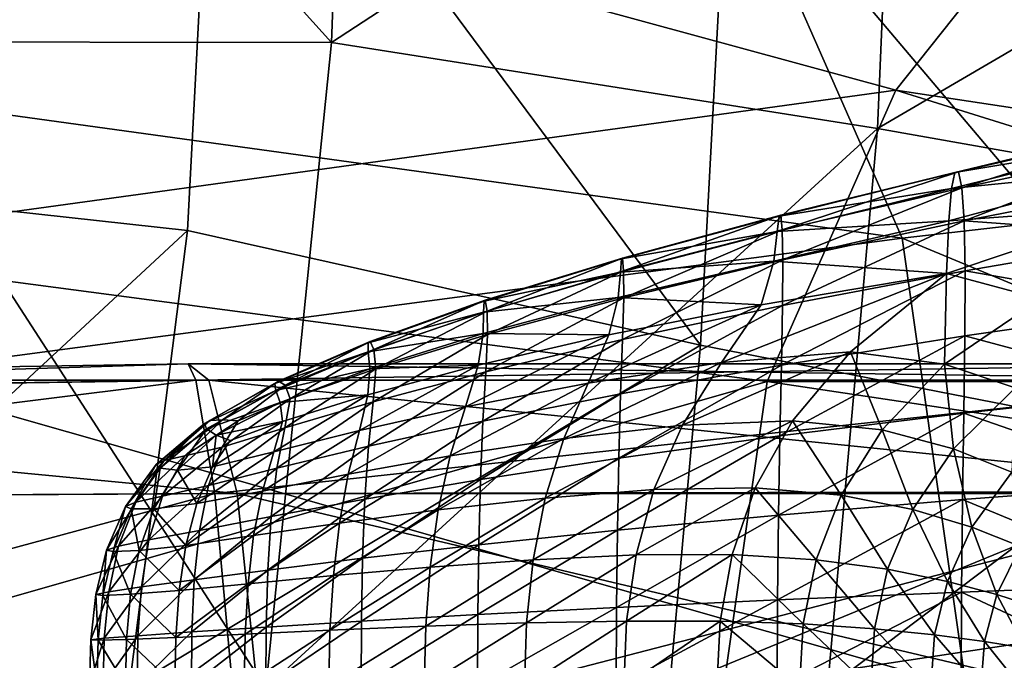
# Model space of a CAD drawing. Extents: x -0.46 to 0.54, y -0.36 to 0.32.
# Drawn here: x -0.03 to 0.05, y 0 to 0.05 of the extents above; entities that cross this region are included whole.
import ezdxf

# ---------------------------------------------------------------- set-up
doc = ezdxf.new("R2010")
doc.units = 0
doc.header["$MEASUREMENT"] = 0
for name, color, linetype in [('BODY', 140, 'CONTINUOUS'), ('GLASS', 130, 'CONTINUOUS'), ('UNDER_BODY', 252, 'CONTINUOUS')]:
    doc.layers.add(name, color=color, linetype=linetype)

msp = doc.modelspace()

# ---------------------------------------------------------------- linework, layer by layer
at = {"layer": 'BODY'}
for points in [[(0.037025, 0.04608, -0.140421), (-0.037001, 0.066259, -0.175584), (-0.051049, 0.033952, -0.191317)], [(0.053005, 0.066204, -0.122698), (-0.037001, 0.066259, -0.175584), (0.037025, 0.04608, -0.140421)], [(0.117268, 0.033944, -0.08063), (0.053005, 0.066204, -0.122698), (0.037025, 0.04608, -0.140421)], [(0.037025, 0.04608, -0.140421), (-0.051049, 0.033952, -0.191317), (0.027106, 0.023636, -0.151428)], [(0.10907, 0.023623, -0.089711), (0.037025, 0.04608, -0.140421), (0.027106, 0.023636, -0.151428)], [(0.117268, 0.033944, -0.08063), (0.037025, 0.04608, -0.140421), (0.10907, 0.023623, -0.089711)], [(0.055903, 0.042135, 0.579723), (0.041575, 0.039754, 0.570544), (0.056347, 0.043287, 0.57695)], [(0.056347, 0.043287, 0.57695), (0.041575, 0.039754, 0.570544), (0.041855, 0.039798, 0.568032)], [(0.056347, 0.043287, 0.57695), (0.041855, 0.039798, 0.568032), (0.056879, 0.043225, 0.574184)], [(0.056879, 0.043225, 0.574184), (0.041855, 0.039798, 0.568032), (0.042113, 0.038564, 0.565677)], [(0.056879, 0.043225, 0.574184), (0.042113, 0.038564, 0.565677), (0.057416, 0.041842, 0.571615)], [(0.055727, 0.039947, 0.58235), (0.041319, 0.038499, 0.573037), (0.055903, 0.042135, 0.579723)], [(0.055903, 0.042135, 0.579723), (0.041319, 0.038499, 0.573037), (0.041575, 0.039754, 0.570544)], [(0.057416, 0.041842, 0.571615), (0.042113, 0.038564, 0.565677), (0.042294, 0.036014, 0.563625)], [(0.057416, 0.041842, 0.571615), (0.042294, 0.036014, 0.563625), (0.057839, 0.03906, 0.569399)], [(0.041319, 0.038499, 0.573037), (0.028019, 0.036384, 0.564762), (0.041575, 0.039754, 0.570544)], [(0.041575, 0.039754, 0.570544), (0.028019, 0.036384, 0.564762), (0.028158, 0.03645, 0.562458)], [(0.041575, 0.039754, 0.570544), (0.028158, 0.03645, 0.562458), (0.041855, 0.039798, 0.568032)], [(0.041855, 0.039798, 0.568032), (0.028158, 0.03645, 0.562458), (0.028271, 0.035336, 0.560293)], [(0.041855, 0.039798, 0.568032), (0.028271, 0.035336, 0.560293), (0.042113, 0.038564, 0.565677)], [(0.056426, 0.037154, 0.584872), (0.041117, 0.036019, 0.575331), (0.055727, 0.039947, 0.58235)], [(0.055727, 0.039947, 0.58235), (0.041117, 0.036019, 0.575331), (0.041319, 0.038499, 0.573037)], [(0.058053, 0.034857, 0.56765), (0.057839, 0.03906, 0.569399), (0.042294, 0.036014, 0.563625)], [(0.041117, 0.036019, 0.575331), (0.027878, 0.035191, 0.567041), (0.041319, 0.038499, 0.573037)], [(0.041319, 0.038499, 0.573037), (0.027878, 0.035191, 0.567041), (0.028019, 0.036384, 0.564762)], [(0.042113, 0.038564, 0.565677), (0.028271, 0.035336, 0.560293), (0.028323, 0.03301, 0.5584)], [(0.042113, 0.038564, 0.565677), (0.028323, 0.03301, 0.5584), (0.042294, 0.036014, 0.563625)], [(0.028019, 0.036384, 0.564762), (0.01596, 0.033152, 0.557573), (0.028158, 0.03645, 0.562458)], [(0.028158, 0.03645, 0.562458), (0.01596, 0.033152, 0.557573), (0.016037, 0.03216, 0.555574)], [(0.028158, 0.03645, 0.562458), (0.016037, 0.03216, 0.555574), (0.028271, 0.035336, 0.560293)], [(0.056426, 0.037154, 0.584872), (0.048185, 0.030011, 0.581765), (0.040927, 0.031947, 0.57726)], [(0.056426, 0.037154, 0.584872), (0.040927, 0.031947, 0.57726), (0.041117, 0.036019, 0.575331)], [(0.027878, 0.035191, 0.567041), (0.015874, 0.033102, 0.559712), (0.028019, 0.036384, 0.564762)], [(0.028019, 0.036384, 0.564762), (0.015874, 0.033102, 0.559712), (0.01596, 0.033152, 0.557573)], [(0.040927, 0.031947, 0.57726), (0.027627, 0.032916, 0.569055), (0.041117, 0.036019, 0.575331)], [(0.041117, 0.036019, 0.575331), (0.027627, 0.032916, 0.569055), (0.027878, 0.035191, 0.567041)], [(0.042294, 0.036014, 0.563625), (0.028323, 0.03301, 0.5584), (0.028292, 0.029482, 0.556881)], [(0.042294, 0.036014, 0.563625), (0.028292, 0.029482, 0.556881), (0.042358, 0.032157, 0.561985)], [(0.058053, 0.034857, 0.56765), (0.042294, 0.036014, 0.563625), (0.042358, 0.032157, 0.561985)], [(0.027627, 0.032916, 0.569055), (0.015796, 0.03207, 0.561835), (0.027878, 0.035191, 0.567041)], [(0.027878, 0.035191, 0.567041), (0.015796, 0.03207, 0.561835), (0.015874, 0.033102, 0.559712)], [(0.028271, 0.035336, 0.560293), (0.016037, 0.03216, 0.555574), (0.016051, 0.030072, 0.553829)], [(0.028271, 0.035336, 0.560293), (0.016051, 0.030072, 0.553829), (0.028323, 0.03301, 0.5584)], [(0.058102, 0.02941, 0.566357), (0.058053, 0.034857, 0.56765), (0.042358, 0.032157, 0.561985)], [(0.027106, 0.023636, -0.151428), (-0.051049, 0.033952, -0.191317), (-0.055715, -0.000005, -0.196533)], [(0.015796, 0.03207, 0.561835), (0.005289, 0.029838, 0.555439), (0.015874, 0.033102, 0.559712)], [(0.015874, 0.033102, 0.559712), (0.005289, 0.029838, 0.555439), (0.005388, 0.029893, 0.553435)], [(0.015874, 0.033102, 0.559712), (0.005388, 0.029893, 0.553435), (0.01596, 0.033152, 0.557573)], [(0.01596, 0.033152, 0.557573), (0.005388, 0.029893, 0.553435), (0.005523, 0.029066, 0.55159)], [(0.01596, 0.033152, 0.557573), (0.005523, 0.029066, 0.55159), (0.016037, 0.03216, 0.555574)], [(0.026641, 0.029542, 0.57029), (0.015636, 0.030106, 0.563727), (0.027627, 0.032916, 0.569055)], [(0.027627, 0.032916, 0.569055), (0.015636, 0.030106, 0.563727), (0.015796, 0.03207, 0.561835)], [(0.028323, 0.03301, 0.5584), (0.016051, 0.030072, 0.553829), (0.015961, 0.026869, 0.552423)], [(0.028323, 0.03301, 0.5584), (0.015961, 0.026869, 0.552423), (0.028292, 0.029482, 0.556881)], [(0.040927, 0.031947, 0.57726), (0.026641, 0.029542, 0.57029), (0.027627, 0.032916, 0.569055)], [(0.015636, 0.030106, 0.563727), (0.005252, 0.028969, 0.557451), (0.015796, 0.03207, 0.561835)], [(0.015796, 0.03207, 0.561835), (0.005252, 0.028969, 0.557451), (0.005289, 0.029838, 0.555439)], [(0.016037, 0.03216, 0.555574), (0.005523, 0.029066, 0.55159), (0.00557, 0.027249, 0.549989)], [(0.016037, 0.03216, 0.555574), (0.00557, 0.027249, 0.549989), (0.016051, 0.030072, 0.553829)], [(0.040927, 0.031947, 0.57726), (0.033518, 0.025927, 0.57446), (0.023584, 0.025112, 0.569859)], [(0.040927, 0.031947, 0.57726), (0.023584, 0.025112, 0.569859), (0.026641, 0.029542, 0.57029)], [(0.042358, 0.032157, 0.561985), (0.028292, 0.029482, 0.556881), (0.028204, 0.024898, 0.555736)], [(0.042358, 0.032157, 0.561985), (0.028204, 0.024898, 0.555736), (0.04233, 0.027151, 0.560758)], [(0.040927, 0.031947, 0.57726), (0.040774, 0.024971, 0.578119), (0.033518, 0.025927, 0.57446)], [(0.040927, 0.031947, 0.57726), (0.048185, 0.030011, 0.581765), (0.040774, 0.024971, 0.578119)], [(0.058102, 0.02941, 0.566357), (0.042358, 0.032157, 0.561985), (0.04233, 0.027151, 0.560758)], [(0.005252, 0.028969, 0.557451), (-0.00364, 0.026623, 0.551931), (0.005289, 0.029838, 0.555439)], [(0.005289, 0.029838, 0.555439), (-0.00364, 0.026623, 0.551931), (-0.003475, 0.026718, 0.550054)], [(0.005289, 0.029838, 0.555439), (-0.003475, 0.026718, 0.550054), (0.005388, 0.029893, 0.553435)], [(0.005388, 0.029893, 0.553435), (-0.003475, 0.026718, 0.550054), (-0.003192, 0.026115, 0.548375)], [(0.005388, 0.029893, 0.553435), (-0.003192, 0.026115, 0.548375), (0.005523, 0.029066, 0.55159)], [(0.014917, 0.027233, 0.564983), (0.005211, 0.027328, 0.559277), (0.015636, 0.030106, 0.563727)], [(0.015636, 0.030106, 0.563727), (0.005211, 0.027328, 0.559277), (0.005252, 0.028969, 0.557451)], [(0.016051, 0.030072, 0.553829), (0.00557, 0.027249, 0.549989), (0.005431, 0.024375, 0.548691)], [(0.016051, 0.030072, 0.553829), (0.005431, 0.024375, 0.548691), (0.015961, 0.026869, 0.552423)], [(0.026641, 0.029542, 0.57029), (0.014917, 0.027233, 0.564983), (0.015636, 0.030106, 0.563727)], [(0.048185, 0.030011, 0.581765), (0.046214, 0.023142, 0.580927), (0.040774, 0.024971, 0.578119)], [(0.005252, 0.028969, 0.557451), (-0.003633, 0.025913, 0.553861), (-0.00364, 0.026623, 0.551931)], [(0.005211, 0.027328, 0.559277), (-0.003633, 0.025913, 0.553861), (0.005252, 0.028969, 0.557451)], [(0.005523, 0.029066, 0.55159), (-0.003192, 0.026115, 0.548375), (-0.00305, 0.024615, 0.546938)], [(0.005523, 0.029066, 0.55159), (-0.00305, 0.024615, 0.546938), (0.00557, 0.027249, 0.549989)], [(0.026641, 0.029542, 0.57029), (0.023584, 0.025112, 0.569859), (0.013308, 0.023518, 0.565316)], [(0.026641, 0.029542, 0.57029), (0.013308, 0.023518, 0.565316), (0.014917, 0.027233, 0.564983)], [(0.028292, 0.029482, 0.556881), (0.015961, 0.026869, 0.552423), (0.015815, 0.022693, 0.551361)], [(0.028292, 0.029482, 0.556881), (0.015815, 0.022693, 0.551361), (0.028204, 0.024898, 0.555736)], [(0.05806, 0.022952, 0.565472), (0.058102, 0.02941, 0.566357), (0.04233, 0.027151, 0.560758)], [(0.005211, 0.027328, 0.559277), (-0.003522, 0.024612, 0.555645), (-0.003633, 0.025913, 0.553861)], [(0.004828, 0.024898, 0.560613), (-0.003522, 0.024612, 0.555645), (0.005211, 0.027328, 0.559277)], [(0.014917, 0.027233, 0.564983), (0.004828, 0.024898, 0.560613), (0.005211, 0.027328, 0.559277)], [(-0.003633, 0.025913, 0.553861), (-0.010835, 0.023494, 0.54916), (-0.00364, 0.026623, 0.551931)], [(-0.00364, 0.026623, 0.551931), (-0.010835, 0.023494, 0.54916), (-0.010559, 0.023659, 0.547411)], [(-0.00364, 0.026623, 0.551931), (-0.010559, 0.023659, 0.547411), (-0.003475, 0.026718, 0.550054)], [(-0.003475, 0.026718, 0.550054), (-0.010559, 0.023659, 0.547411), (-0.010026, 0.023348, 0.545935)], [(-0.003475, 0.026718, 0.550054), (-0.010026, 0.023348, 0.545935), (-0.003192, 0.026115, 0.548375)], [(0.00557, 0.027249, 0.549989), (-0.00305, 0.024615, 0.546938), (-0.003257, 0.022071, 0.545758)], [(0.00557, 0.027249, 0.549989), (-0.003257, 0.022071, 0.545758), (0.005431, 0.024375, 0.548691)], [(0.014917, 0.027233, 0.564983), (0.013308, 0.023518, 0.565316), (0.003857, 0.021688, 0.561241)], [(0.014917, 0.027233, 0.564983), (0.003857, 0.021688, 0.561241), (0.004828, 0.024898, 0.560613)], [(0.015961, 0.026869, 0.552423), (0.005431, 0.024375, 0.548691), (0.005205, 0.020589, 0.547705)], [(0.015961, 0.026869, 0.552423), (0.005205, 0.020589, 0.547705), (0.015815, 0.022693, 0.551361)], [(0.04233, 0.027151, 0.560758), (0.028204, 0.024898, 0.555736), (0.028094, 0.019449, 0.55494)], [(0.04233, 0.027151, 0.560758), (0.028094, 0.019449, 0.55494), (0.04225, 0.021203, 0.559907)], [(0.05806, 0.022952, 0.565472), (0.04233, 0.027151, 0.560758), (0.04225, 0.021203, 0.559907)], [(-0.003633, 0.025913, 0.553861), (-0.010763, 0.022948, 0.551029), (-0.010835, 0.023494, 0.54916)], [(-0.003522, 0.024612, 0.555645), (-0.010763, 0.022948, 0.551029), (-0.003633, 0.025913, 0.553861)], [(-0.003192, 0.026115, 0.548375), (-0.010026, 0.023348, 0.545935), (-0.009644, 0.022296, 0.544749)], [(-0.003192, 0.026115, 0.548375), (-0.009644, 0.022296, 0.544749), (-0.00305, 0.024615, 0.546938)], [(0.033518, 0.025927, 0.57446), (0.029055, 0.020616, 0.572747), (0.020571, 0.020284, 0.569037)], [(0.033518, 0.025927, 0.57446), (0.020571, 0.020284, 0.569037), (0.023584, 0.025112, 0.569859)], [(0.033518, 0.025927, 0.57446), (0.035969, 0.019901, 0.575907), (0.029055, 0.020616, 0.572747)], [(0.033518, 0.025927, 0.57446), (0.040774, 0.024971, 0.578119), (0.035969, 0.019901, 0.575907)], [(0.023584, 0.025112, 0.569859), (0.020571, 0.020284, 0.569037), (0.011433, 0.019233, 0.565137)], [(0.023584, 0.025112, 0.569859), (0.011433, 0.019233, 0.565137), (0.013308, 0.023518, 0.565316)], [(-0.015914, 0.02375, -0.083039), (-0.097047, 0.02375, -0.088488), (-0.017508, 0.025, -0.105607)], [(-0.017508, 0.025, -0.105607), (-0.097047, 0.02375, -0.088488), (-0.095026, 0.022604, -0.112608)], [(-0.017508, 0.025, -0.105607), (-0.095026, 0.022604, -0.112608), (-0.016915, 0.02375, -0.131612)], [(0.067201, 0.023768, -0.101749), (-0.015914, 0.02375, -0.083039), (-0.017508, 0.025, -0.105607)], [(0.067201, 0.023768, -0.101749), (-0.017508, 0.025, -0.105607), (0.066178, 0.025, -0.125102)], [(0.066178, 0.025, -0.125102), (-0.017508, 0.025, -0.105607), (-0.016915, 0.02375, -0.131612)], [(0.066178, 0.025, -0.125102), (-0.016915, 0.02375, -0.131612), (0.065193, 0.02375, -0.152057)], [(-0.003522, 0.024612, 0.555645), (-0.01042, 0.022027, 0.552801), (-0.010763, 0.022948, 0.551029)], [(-0.003656, 0.022618, 0.556995), (-0.01042, 0.022027, 0.552801), (-0.003522, 0.024612, 0.555645)], [(-0.00305, 0.024615, 0.546938), (-0.009644, 0.022296, 0.544749), (-0.010059, 0.020064, 0.543711)], [(-0.00305, 0.024615, 0.546938), (-0.010059, 0.020064, 0.543711), (-0.003257, 0.022071, 0.545758)], [(0.004828, 0.024898, 0.560613), (0.003857, 0.021688, 0.561241), (-0.00431, 0.019855, 0.5577)], [(0.004828, 0.024898, 0.560613), (-0.00431, 0.019855, 0.5577), (-0.003656, 0.022618, 0.556995)], [(0.004828, 0.024898, 0.560613), (-0.003656, 0.022618, 0.556995), (-0.003522, 0.024612, 0.555645)], [(0.005431, 0.024375, 0.548691), (-0.003257, 0.022071, 0.545758), (-0.003622, 0.018647, 0.54485)], [(0.005431, 0.024375, 0.548691), (-0.003622, 0.018647, 0.54485), (0.005205, 0.020589, 0.547705)], [(0.028204, 0.024898, 0.555736), (0.015815, 0.022693, 0.551361), (0.015675, 0.017729, 0.55062)], [(0.028204, 0.024898, 0.555736), (0.015675, 0.017729, 0.55062), (0.028094, 0.019449, 0.55494)], [(0.040774, 0.024971, 0.578119), (0.041476, 0.018442, 0.578493), (0.035969, 0.019901, 0.575907)], [(0.040774, 0.024971, 0.578119), (0.046214, 0.023142, 0.580927), (0.041476, 0.018442, 0.578493)], [(-0.015914, 0.02375, -0.083039), (-0.093267, 0.022604, -0.067236), (-0.097047, 0.02375, -0.088488)], [(-0.016915, 0.02375, -0.131612), (-0.095026, 0.022604, -0.112608), (-0.090223, 0.014583, -0.131724)], [(-0.013722, 0.015, -0.067953), (-0.093267, 0.022604, -0.067236), (-0.015914, 0.02375, -0.083039)], [(-0.016915, 0.02375, -0.131612), (-0.090223, 0.014583, -0.131724), (-0.015461, 0.015, -0.152427)], [(0.027106, 0.023636, -0.151428), (-0.055715, -0.000005, -0.196533), (0.023743, 0, -0.15516)], [(0.065193, 0.02375, -0.152057), (-0.016915, 0.02375, -0.131612), (-0.015461, 0.015, -0.152427)], [(0.067974, 0.015147, -0.086181), (-0.015914, 0.02375, -0.083039), (0.067201, 0.023768, -0.101749)], [(0.067974, 0.015147, -0.086181), (-0.013722, 0.015, -0.067953), (-0.015914, 0.02375, -0.083039)], [(-0.010835, 0.023494, 0.54916), (-0.015829, 0.020634, 0.545433), (-0.010559, 0.023659, 0.547411)], [(-0.010559, 0.023659, 0.547411), (-0.015829, 0.020634, 0.545433), (-0.014867, 0.020695, 0.544192)], [(0.065193, 0.02375, -0.152057), (-0.015461, 0.015, -0.152427), (0.064483, 0.015, -0.173649)], [(-0.010559, 0.023659, 0.547411), (-0.014867, 0.020695, 0.544192), (-0.010026, 0.023348, 0.545935)], [(0.103981, 0.012116, -0.095349), (0.027106, 0.023636, -0.151428), (0.023743, 0, -0.15516)], [(0.10907, 0.023623, -0.089711), (0.027106, 0.023636, -0.151428), (0.103981, 0.012116, -0.095349)], [(-0.010763, 0.022948, 0.551029), (-0.01626, 0.020391, 0.547089), (-0.010835, 0.023494, 0.54916)], [(-0.010835, 0.023494, 0.54916), (-0.01626, 0.020391, 0.547089), (-0.015829, 0.020634, 0.545433)], [(-0.010763, 0.022948, 0.551029), (-0.016086, 0.019996, 0.548962), (-0.01626, 0.020391, 0.547089)], [(-0.01042, 0.022027, 0.552801), (-0.016086, 0.019996, 0.548962), (-0.010763, 0.022948, 0.551029)], [(-0.010026, 0.023348, 0.545935), (-0.014867, 0.020695, 0.544192), (-0.013647, 0.020607, 0.543575)], [(-0.010026, 0.023348, 0.545935), (-0.013647, 0.020607, 0.543575), (-0.009644, 0.022296, 0.544749)], [(0.013308, 0.023518, 0.565316), (0.011433, 0.019233, 0.565137), (0.002687, 0.017897, 0.561419)], [(0.013308, 0.023518, 0.565316), (0.002687, 0.017897, 0.561419), (0.003857, 0.021688, 0.561241)], [(0.046214, 0.023142, 0.580927), (0.04596, 0.016653, 0.580566), (0.041476, 0.018442, 0.578493)], [(0.057981, 0.015734, 0.564921), (0.05806, 0.022952, 0.565472), (0.04225, 0.021203, 0.559907)], [(-0.013722, 0.015, -0.067953), (-0.087254, 0.014583, -0.053186), (-0.093267, 0.022604, -0.067236)], [(-0.01042, 0.022027, 0.552801), (-0.015342, 0.019511, 0.55082), (-0.016086, 0.019996, 0.548962)], [(-0.010245, 0.020566, 0.554135), (-0.015342, 0.019511, 0.55082), (-0.01042, 0.022027, 0.552801)], [(-0.009644, 0.022296, 0.544749), (-0.013647, 0.020607, 0.543575), (-0.014882, 0.018585, 0.542713)], [(-0.009644, 0.022296, 0.544749), (-0.014882, 0.018585, 0.542713), (-0.010059, 0.020064, 0.543711)], [(-0.003656, 0.022618, 0.556995), (-0.00431, 0.019855, 0.5577), (-0.010911, 0.018207, 0.554667)], [(-0.003656, 0.022618, 0.556995), (-0.010911, 0.018207, 0.554667), (-0.010245, 0.020566, 0.554135)], [(-0.003257, 0.022071, 0.545758), (-0.010059, 0.020064, 0.543711), (-0.010669, 0.016945, 0.542884)], [(-0.003257, 0.022071, 0.545758), (-0.010669, 0.016945, 0.542884), (-0.003622, 0.018647, 0.54485)], [(-0.003656, 0.022618, 0.556995), (-0.010245, 0.020566, 0.554135), (-0.01042, 0.022027, 0.552801)], [(0.015815, 0.022693, 0.551361), (0.005205, 0.020589, 0.547705), (0.005017, 0.016088, 0.547018)], [(0.015815, 0.022693, 0.551361), (0.005017, 0.016088, 0.547018), (0.015675, 0.017729, 0.55062)], [(0.003857, 0.021688, 0.561241), (0.002687, 0.017897, 0.561419), (-0.00517, 0.01649, 0.557974)], [(0.003857, 0.021688, 0.561241), (-0.00517, 0.01649, 0.557974), (-0.00431, 0.019855, 0.5577)], [(-0.015829, 0.020634, 0.545433), (-0.01626, 0.020391, 0.547089), (-0.019967, 0.01724, 0.545657)], [(-0.015829, 0.020634, 0.545433), (-0.019967, 0.01724, 0.545657), (-0.019346, 0.017544, 0.544022)], [(-0.014867, 0.020695, 0.544192), (-0.015829, 0.020634, 0.545433), (-0.019346, 0.017544, 0.544022)], [(-0.014867, 0.020695, 0.544192), (-0.019346, 0.017544, 0.544022), (-0.017756, 0.017903, 0.54294)], [(-0.013647, 0.020607, 0.543575), (-0.014867, 0.020695, 0.544192), (-0.017756, 0.017903, 0.54294)], [(-0.013647, 0.020607, 0.543575), (-0.017756, 0.017903, 0.54294), (-0.014882, 0.018585, 0.542713)], [(-0.010245, 0.020566, 0.554135), (-0.010911, 0.018207, 0.554667), (-0.015636, 0.017067, 0.552084)], [(-0.010245, 0.020566, 0.554135), (-0.015636, 0.017067, 0.552084), (-0.014269, 0.019077, 0.552267)], [(-0.010245, 0.020566, 0.554135), (-0.014269, 0.019077, 0.552267), (-0.015342, 0.019511, 0.55082)], [(0.005205, 0.020589, 0.547705), (-0.003622, 0.018647, 0.54485), (-0.003902, 0.014571, 0.544217)], [(0.005205, 0.020589, 0.547705), (-0.003902, 0.014571, 0.544217), (0.005017, 0.016088, 0.547018)], [(0.029055, 0.020616, 0.572747), (0.026183, 0.015446, 0.571672), (0.018375, 0.015311, 0.568404)], [(0.029055, 0.020616, 0.572747), (0.018375, 0.015311, 0.568404), (0.020571, 0.020284, 0.569037)], [(0.029055, 0.020616, 0.572747), (0.032816, 0.014876, 0.57453), (0.026183, 0.015446, 0.571672)], [(0.04225, 0.021203, 0.559907), (0.028094, 0.019449, 0.55494), (0.027991, 0.013348, 0.554436)], [(0.04225, 0.021203, 0.559907), (0.027991, 0.013348, 0.554436), (0.042155, 0.014544, 0.559371)], [(0.029055, 0.020616, 0.572747), (0.035969, 0.019901, 0.575907), (0.032816, 0.014876, 0.57453)], [(0.057981, 0.015734, 0.564921), (0.04225, 0.021203, 0.559907), (0.042155, 0.014544, 0.559371)], [(-0.01626, 0.020391, 0.547089), (-0.019658, 0.016964, 0.547632), (-0.019967, 0.01724, 0.545657)], [(-0.01626, 0.020391, 0.547089), (-0.016086, 0.019996, 0.548962), (-0.019658, 0.016964, 0.547632)], [(-0.016086, 0.019996, 0.548962), (-0.01833, 0.016806, 0.54979), (-0.019658, 0.016964, 0.547632)], [(-0.016086, 0.019996, 0.548962), (-0.015342, 0.019511, 0.55082), (-0.01833, 0.016806, 0.54979)], [(-0.010059, 0.020064, 0.543711), (-0.014882, 0.018585, 0.542713), (-0.015941, 0.015633, 0.541929)], [(-0.010059, 0.020064, 0.543711), (-0.015941, 0.015633, 0.541929), (-0.010669, 0.016945, 0.542884)], [(-0.00431, 0.019855, 0.5577), (-0.00517, 0.01649, 0.557974), (-0.011786, 0.015188, 0.554814)], [(-0.00431, 0.019855, 0.5577), (-0.011786, 0.015188, 0.554814), (-0.010911, 0.018207, 0.554667)], [(0.020571, 0.020284, 0.569037), (0.018375, 0.015311, 0.568404), (0.009999, 0.014657, 0.56493)], [(0.020571, 0.020284, 0.569037), (0.009999, 0.014657, 0.56493), (0.011433, 0.019233, 0.565137)], [(0.035969, 0.019901, 0.575907), (0.03832, 0.013778, 0.576954), (0.032816, 0.014876, 0.57453)], [(0.035969, 0.019901, 0.575907), (0.041476, 0.018442, 0.578493), (0.03832, 0.013778, 0.576954)], [(-0.015342, 0.019511, 0.55082), (-0.015636, 0.017067, 0.552084), (-0.01833, 0.016806, 0.54979)], [(-0.015342, 0.019511, 0.55082), (-0.014269, 0.019077, 0.552267), (-0.015636, 0.017067, 0.552084)], [(0.011433, 0.019233, 0.565137), (0.009999, 0.014657, 0.56493), (0.001764, 0.013741, 0.561466)], [(0.011433, 0.019233, 0.565137), (0.001764, 0.013741, 0.561466), (0.002687, 0.017897, 0.561419)], [(0.028094, 0.019449, 0.55494), (0.015675, 0.017729, 0.55062), (0.015564, 0.012175, 0.550152)], [(0.028094, 0.019449, 0.55494), (0.015564, 0.012175, 0.550152), (0.027991, 0.013348, 0.554436)], [(-0.014882, 0.018585, 0.542713), (-0.017756, 0.017903, 0.54294), (-0.019486, 0.014811, 0.542051)], [(-0.014882, 0.018585, 0.542713), (-0.019486, 0.014811, 0.542051), (-0.015941, 0.015633, 0.541929)], [(-0.003622, 0.018647, 0.54485), (-0.010669, 0.016945, 0.542884), (-0.011114, 0.013233, 0.542305)], [(-0.003622, 0.018647, 0.54485), (-0.011114, 0.013233, 0.542305), (-0.003902, 0.014571, 0.544217)], [(0.041476, 0.018442, 0.578493), (0.042882, 0.012404, 0.578964), (0.03832, 0.013778, 0.576954)], [(0.041476, 0.018442, 0.578493), (0.04596, 0.016653, 0.580566), (0.042882, 0.012404, 0.578964)], [(-0.019346, 0.017544, 0.544022), (-0.019967, 0.01724, 0.545657), (-0.022341, 0.013998, 0.544713)], [(-0.019346, 0.017544, 0.544022), (-0.022341, 0.013998, 0.544713), (-0.021541, 0.014325, 0.54306)], [(-0.017756, 0.017903, 0.54294), (-0.019346, 0.017544, 0.544022), (-0.021541, 0.014325, 0.54306)], [(-0.017756, 0.017903, 0.54294), (-0.021541, 0.014325, 0.54306), (-0.019486, 0.014811, 0.542051)], [(-0.010911, 0.018207, 0.554667), (-0.011786, 0.015188, 0.554814), (-0.01685, 0.01424, 0.551911)], [(-0.010911, 0.018207, 0.554667), (-0.01685, 0.01424, 0.551911), (-0.015636, 0.017067, 0.552084)], [(0.002687, 0.017897, 0.561419), (0.001764, 0.013741, 0.561466), (-0.005857, 0.012725, 0.558091)], [(0.002687, 0.017897, 0.561419), (-0.005857, 0.012725, 0.558091), (-0.00517, 0.01649, 0.557974)], [(0.015675, 0.017729, 0.55062), (0.005017, 0.016088, 0.547018), (0.004888, 0.011056, 0.546585)], [(0.015675, 0.017729, 0.55062), (0.004888, 0.011056, 0.546585), (0.015564, 0.012175, 0.550152)], [(-0.019967, 0.01724, 0.545657), (-0.021905, 0.013813, 0.546824), (-0.022341, 0.013998, 0.544713)], [(-0.019967, 0.01724, 0.545657), (-0.019658, 0.016964, 0.547632), (-0.021905, 0.013813, 0.546824)], [(-0.019658, 0.016964, 0.547632), (-0.020158, 0.013829, 0.549242), (-0.021905, 0.013813, 0.546824)], [(-0.019658, 0.016964, 0.547632), (-0.01833, 0.016806, 0.54979), (-0.020158, 0.013829, 0.549242)], [(-0.01833, 0.016806, 0.54979), (-0.01685, 0.01424, 0.551911), (-0.020158, 0.013829, 0.549242)], [(-0.01833, 0.016806, 0.54979), (-0.015636, 0.017067, 0.552084), (-0.01685, 0.01424, 0.551911)], [(-0.010669, 0.016945, 0.542884), (-0.015941, 0.015633, 0.541929), (-0.016643, 0.012163, 0.54137)], [(-0.010669, 0.016945, 0.542884), (-0.016643, 0.012163, 0.54137), (-0.011114, 0.013233, 0.542305)], [(-0.00517, 0.01649, 0.557974), (-0.005857, 0.012725, 0.558091), (-0.012461, 0.011757, 0.554851)], [(-0.00517, 0.01649, 0.557974), (-0.012461, 0.011757, 0.554851), (-0.011786, 0.015188, 0.554814)], [(0.005017, 0.016088, 0.547018), (-0.003902, 0.014571, 0.544217), (-0.004073, 0.010021, 0.543819)], [(0.005017, 0.016088, 0.547018), (-0.004073, 0.010021, 0.543819), (0.004888, 0.011056, 0.546585)], [(0.04596, 0.016653, 0.580566), (0.046621, 0.010928, 0.580581), (0.042882, 0.012404, 0.578964)], [(-0.015941, 0.015633, 0.541929), (-0.019486, 0.014811, 0.542051), (-0.02053, 0.011422, 0.541457)], [(-0.015941, 0.015633, 0.541929), (-0.02053, 0.011422, 0.541457), (-0.016643, 0.012163, 0.54137)], [(-0.011786, 0.015188, 0.554814), (-0.012461, 0.011757, 0.554851), (-0.017694, 0.01101, 0.551776)], [(-0.011786, 0.015188, 0.554814), (-0.017694, 0.01101, 0.551776), (-0.01685, 0.01424, 0.551911)], [(0.018375, 0.015311, 0.568404), (0.017002, 0.010267, 0.568021), (0.009073, 0.0099, 0.564788)], [(0.018375, 0.015311, 0.568404), (0.009073, 0.0099, 0.564788), (0.009999, 0.014657, 0.56493)], [(0.026183, 0.015446, 0.571672), (0.024416, 0.010298, 0.57104), (0.017002, 0.010267, 0.568021)], [(0.026183, 0.015446, 0.571672), (0.017002, 0.010267, 0.568021), (0.018375, 0.015311, 0.568404)], [(0.026183, 0.015446, 0.571672), (0.030884, 0.009899, 0.57373), (0.024416, 0.010298, 0.57104)], [(0.026183, 0.015446, 0.571672), (0.032816, 0.014876, 0.57453), (0.030884, 0.009899, 0.57373)], [(0.057909, 0.008011, 0.564631), (0.057981, 0.015734, 0.564921), (0.042155, 0.014544, 0.559371)], [(-0.015461, 0.015, -0.152427), (-0.090223, 0.014583, -0.131724), (-0.089488, -0.005031, -0.137901)], [(-0.015461, 0.015, -0.152427), (-0.089488, -0.005031, -0.137901), (-0.013603, -0.00525, -0.160225)], [(-0.011655, -0.00525, -0.063574), (-0.087254, 0.014583, -0.053186), (-0.013722, 0.015, -0.067953)], [(-0.011655, -0.00525, -0.063574), (-0.086107, -0.005031, -0.048544), (-0.087254, 0.014583, -0.053186)], [(-0.019486, 0.014811, 0.542051), (-0.021541, 0.014325, 0.54306), (-0.022885, 0.010943, 0.542428)], [(-0.019486, 0.014811, 0.542051), (-0.022885, 0.010943, 0.542428), (-0.02053, 0.011422, 0.541457)], [(0.064483, 0.015, -0.173649), (-0.015461, 0.015, -0.152427), (-0.013603, -0.00525, -0.160225)], [(0.069182, -0.004609, -0.081095), (-0.013722, 0.015, -0.067953), (0.067974, 0.015147, -0.086181)], [(0.069182, -0.004609, -0.081095), (-0.011655, -0.00525, -0.063574), (-0.013722, 0.015, -0.067953)], [(0.064483, 0.015, -0.173649), (-0.013603, -0.00525, -0.160225), (0.065103, -0.005031, -0.182359)], [(-0.003902, 0.014571, 0.544217), (-0.011114, 0.013233, 0.542305), (-0.011369, 0.009106, 0.541942)], [(-0.003902, 0.014571, 0.544217), (-0.011369, 0.009106, 0.541942), (-0.004073, 0.010021, 0.543819)], [(0.009999, 0.014657, 0.56493), (0.009073, 0.0099, 0.564788), (0.001147, 0.009335, 0.561467)], [(0.009999, 0.014657, 0.56493), (0.001147, 0.009335, 0.561467), (0.001764, 0.013741, 0.561466)], [(0.042155, 0.014544, 0.559371), (0.027991, 0.013348, 0.554436), (0.027916, 0.006816, 0.554165)], [(0.042155, 0.014544, 0.559371), (0.027916, 0.006816, 0.554165), (0.042079, 0.007413, 0.559085)], [(0.032816, 0.014876, 0.57453), (0.036381, 0.009163, 0.576064), (0.030884, 0.009899, 0.57373)], [(0.032816, 0.014876, 0.57453), (0.03832, 0.013778, 0.576954), (0.036381, 0.009163, 0.576064)], [(0.057909, 0.008011, 0.564631), (0.042155, 0.014544, 0.559371), (0.042079, 0.007413, 0.559085)], [(-0.021541, 0.014325, 0.54306), (-0.022341, 0.013998, 0.544713), (-0.023809, 0.010645, 0.544103)], [(-0.021541, 0.014325, 0.54306), (-0.023809, 0.010645, 0.544103), (-0.022885, 0.010943, 0.542428)], [(-0.022341, 0.013998, 0.544713), (-0.023295, 0.010527, 0.546312), (-0.023809, 0.010645, 0.544103)], [(-0.022341, 0.013998, 0.544713), (-0.021905, 0.013813, 0.546824), (-0.023295, 0.010527, 0.546312)], [(-0.021905, 0.013813, 0.546824), (-0.021291, 0.010619, 0.548904), (-0.023295, 0.010527, 0.546312)], [(-0.021905, 0.013813, 0.546824), (-0.020158, 0.013829, 0.549242), (-0.021291, 0.010619, 0.548904)], [(-0.020158, 0.013829, 0.549242), (-0.017694, 0.01101, 0.551776), (-0.021291, 0.010619, 0.548904)], [(-0.020158, 0.013829, 0.549242), (-0.01685, 0.01424, 0.551911), (-0.017694, 0.01101, 0.551776)], [(0.001764, 0.013741, 0.561466), (0.001147, 0.009335, 0.561467), (-0.006317, 0.008682, 0.558134)], [(0.001764, 0.013741, 0.561466), (-0.006317, 0.008682, 0.558134), (-0.005857, 0.012725, 0.558091)], [(0.03832, 0.013778, 0.576954), (0.04099, 0.00823, 0.578039), (0.036381, 0.009163, 0.576064)], [(0.03832, 0.013778, 0.576954), (0.042882, 0.012404, 0.578964), (0.04099, 0.00823, 0.578039)], [(-0.011114, 0.013233, 0.542305), (-0.016643, 0.012163, 0.54137), (-0.017036, 0.008355, 0.541024)], [(-0.011114, 0.013233, 0.542305), (-0.017036, 0.008355, 0.541024), (-0.011369, 0.009106, 0.541942)], [(0.027991, 0.013348, 0.554436), (0.015564, 0.012175, 0.550152), (0.015491, 0.006232, 0.549901)], [(0.027991, 0.013348, 0.554436), (0.015491, 0.006232, 0.549901), (0.027916, 0.006816, 0.554165)], [(-0.016643, 0.012163, 0.54137), (-0.02053, 0.011422, 0.541457), (-0.02111, 0.007805, 0.541095)], [(-0.016643, 0.012163, 0.54137), (-0.02111, 0.007805, 0.541095), (-0.017036, 0.008355, 0.541024)], [(-0.005857, 0.012725, 0.558091), (-0.006317, 0.008682, 0.558134), (-0.012892, 0.008046, 0.554852)], [(-0.005857, 0.012725, 0.558091), (-0.012892, 0.008046, 0.554852), (-0.012461, 0.011757, 0.554851)], [(0.015564, 0.012175, 0.550152), (0.004888, 0.011056, 0.546585), (0.004814, 0.005677, 0.546353)], [(0.015564, 0.012175, 0.550152), (0.004814, 0.005677, 0.546353), (0.015491, 0.006232, 0.549901)], [(0.042882, 0.012404, 0.578964), (0.044796, 0.007216, 0.579656), (0.04099, 0.00823, 0.578039)], [(0.042882, 0.012404, 0.578964), (0.046621, 0.010928, 0.580581), (0.044796, 0.007216, 0.579656)], [(-0.02053, 0.011422, 0.541457), (-0.022885, 0.010943, 0.542428), (-0.023633, 0.007433, 0.542049)], [(-0.02053, 0.011422, 0.541457), (-0.023633, 0.007433, 0.542049), (-0.02111, 0.007805, 0.541095)], [(-0.012461, 0.011757, 0.554851), (-0.012892, 0.008046, 0.554852), (-0.0182, 0.007536, 0.551681)], [(-0.012461, 0.011757, 0.554851), (-0.0182, 0.007536, 0.551681), (-0.017694, 0.01101, 0.551776)], [(0.103981, 0.012116, -0.095349), (0.023743, 0, -0.15516), (0.102255, 0, -0.09726)], [(-0.022885, 0.010943, 0.542428), (-0.023809, 0.010645, 0.544103), (-0.02463, 0.007211, 0.543739)], [(-0.022885, 0.010943, 0.542428), (-0.02463, 0.007211, 0.543739), (-0.023633, 0.007433, 0.542049)], [(-0.023809, 0.010645, 0.544103), (-0.024078, 0.007141, 0.546006), (-0.02463, 0.007211, 0.543739)], [(-0.023809, 0.010645, 0.544103), (-0.023295, 0.010527, 0.546312), (-0.024078, 0.007141, 0.546006)], [(-0.021291, 0.010619, 0.548904), (-0.017694, 0.01101, 0.551776), (-0.0182, 0.007536, 0.551681)], [(0.004888, 0.011056, 0.546585), (-0.004073, 0.010021, 0.543819), (-0.004162, 0.005165, 0.543608)], [(0.004888, 0.011056, 0.546585), (-0.004162, 0.005165, 0.543608), (0.004814, 0.005677, 0.546353)], [(0.046621, 0.010928, 0.580581), (0.04789, 0.006231, 0.58092), (0.044796, 0.007216, 0.579656)], [(-0.023295, 0.010527, 0.546312), (-0.021943, 0.007238, 0.548696), (-0.024078, 0.007141, 0.546006)], [(-0.023295, 0.010527, 0.546312), (-0.021291, 0.010619, 0.548904), (-0.021943, 0.007238, 0.548696)], [(-0.021291, 0.010619, 0.548904), (-0.0182, 0.007536, 0.551681), (-0.021943, 0.007238, 0.548696)], [(-0.004073, 0.010021, 0.543819), (-0.011369, 0.009106, 0.541942), (-0.01149, 0.004711, 0.54175)], [(-0.004073, 0.010021, 0.543819), (-0.01149, 0.004711, 0.54175), (-0.004162, 0.005165, 0.543608)], [(0.009073, 0.0099, 0.564788), (0.008566, 0.005027, 0.564705), (0.000798, 0.00477, 0.561453)], [(0.009073, 0.0099, 0.564788), (0.000798, 0.00477, 0.561453), (0.001147, 0.009335, 0.561467)], [(0.017002, 0.010267, 0.568021), (0.016275, 0.005179, 0.567825), (0.008566, 0.005027, 0.564705)], [(0.017002, 0.010267, 0.568021), (0.008566, 0.005027, 0.564705), (0.009073, 0.0099, 0.564788)], [(0.024416, 0.010298, 0.57104), (0.023498, 0.005168, 0.570729), (0.016275, 0.005179, 0.567825)], [(0.024416, 0.010298, 0.57104), (0.016275, 0.005179, 0.567825), (0.017002, 0.010267, 0.568021)], [(0.024416, 0.010298, 0.57104), (0.029883, 0.004955, 0.573342), (0.023498, 0.005168, 0.570729)], [(0.024416, 0.010298, 0.57104), (0.030884, 0.009899, 0.57373), (0.029883, 0.004955, 0.573342)], [(0.030884, 0.009899, 0.57373), (0.035376, 0.004581, 0.575634), (0.029883, 0.004955, 0.573342)], [(0.030884, 0.009899, 0.57373), (0.036381, 0.009163, 0.576064), (0.035376, 0.004581, 0.575634)], [(-0.011369, 0.009106, 0.541942), (-0.017036, 0.008355, 0.541024), (-0.017217, 0.004333, 0.540842)], [(-0.011369, 0.009106, 0.541942), (-0.017217, 0.004333, 0.540842), (-0.01149, 0.004711, 0.54175)], [(0.001147, 0.009335, 0.561467), (0.000798, 0.00477, 0.561453), (-0.006579, 0.004463, 0.558141)], [(0.001147, 0.009335, 0.561467), (-0.006579, 0.004463, 0.558141), (-0.006317, 0.008682, 0.558134)], [(0.036381, 0.009163, 0.576064), (0.040007, 0.004106, 0.577593), (0.035376, 0.004581, 0.575634)], [(0.036381, 0.009163, 0.576064), (0.04099, 0.00823, 0.578039), (0.040007, 0.004106, 0.577593)], [(-0.017036, 0.008355, 0.541024), (-0.02111, 0.007805, 0.541095), (-0.021376, 0.004048, 0.54091)], [(-0.017036, 0.008355, 0.541024), (-0.021376, 0.004048, 0.54091), (-0.017217, 0.004333, 0.540842)], [(-0.006317, 0.008682, 0.558134), (-0.006579, 0.004463, 0.558141), (-0.013125, 0.004158, 0.554839)], [(-0.006317, 0.008682, 0.558134), (-0.013125, 0.004158, 0.554839), (-0.012892, 0.008046, 0.554852)], [(-0.02111, 0.007805, 0.541095), (-0.023633, 0.007433, 0.542049), (-0.023976, 0.00385, 0.541858)], [(-0.02111, 0.007805, 0.541095), (-0.023976, 0.00385, 0.541858), (-0.021376, 0.004048, 0.54091)], [(-0.012892, 0.008046, 0.554852), (-0.013125, 0.004158, 0.554839), (-0.018455, 0.003908, 0.551626)], [(-0.012892, 0.008046, 0.554852), (-0.018455, 0.003908, 0.551626), (-0.0182, 0.007536, 0.551681)], [(0.04099, 0.00823, 0.578039), (0.043849, 0.003588, 0.579209), (0.040007, 0.004106, 0.577593)], [(0.04099, 0.00823, 0.578039), (0.044796, 0.007216, 0.579656), (0.043849, 0.003588, 0.579209)], [(0.057877, 0.000037, 0.564546), (0.057909, 0.008011, 0.564631), (0.042079, 0.007413, 0.559085)], [(-0.023633, 0.007433, 0.542049), (-0.02463, 0.007211, 0.543739), (-0.025009, 0.003734, 0.543556)], [(-0.023633, 0.007433, 0.542049), (-0.025009, 0.003734, 0.543556), (-0.023976, 0.00385, 0.541858)], [(-0.02463, 0.007211, 0.543739), (-0.024444, 0.0037, 0.545851), (-0.025009, 0.003734, 0.543556)], [(-0.02463, 0.007211, 0.543739), (-0.024078, 0.007141, 0.546006), (-0.024444, 0.0037, 0.545851)], [(-0.024078, 0.007141, 0.546006), (-0.022255, 0.003755, 0.548587), (-0.024444, 0.0037, 0.545851)], [(-0.024078, 0.007141, 0.546006), (-0.021943, 0.007238, 0.548696), (-0.022255, 0.003755, 0.548587)], [(-0.021943, 0.007238, 0.548696), (-0.018455, 0.003908, 0.551626), (-0.022255, 0.003755, 0.548587)], [(-0.021943, 0.007238, 0.548696), (-0.0182, 0.007536, 0.551681), (-0.018455, 0.003908, 0.551626)], [(0.042079, 0.007413, 0.559085), (0.027916, 0.006816, 0.554165), (0.027887, 0.000074, 0.554084)], [(0.042079, 0.007413, 0.559085), (0.027887, 0.000074, 0.554084), (0.042048, 0.000051, 0.559)], [(0.057877, 0.000037, 0.564546), (0.042079, 0.007413, 0.559085), (0.042048, 0.000051, 0.559)], [(0.044796, 0.007216, 0.579656), (0.046984, 0.003085, 0.580478), (0.043849, 0.003588, 0.579209)], [(0.044796, 0.007216, 0.579656), (0.04789, 0.006231, 0.58092), (0.046984, 0.003085, 0.580478)], [(0.015491, 0.006232, 0.549901), (0.004814, 0.005677, 0.546353), (0.00479, 0.000134, 0.546284)], [(0.015491, 0.006232, 0.549901), (0.00479, 0.000134, 0.546284), (0.015465, 0.000102, 0.549826)], [(0.027916, 0.006816, 0.554165), (0.015491, 0.006232, 0.549901), (0.015465, 0.000102, 0.549826)], [(0.027916, 0.006816, 0.554165), (0.015465, 0.000102, 0.549826), (0.027887, 0.000074, 0.554084)], [(0.004814, 0.005677, 0.546353), (-0.004162, 0.005165, 0.543608), (-0.004187, 0.000165, 0.543545)], [(0.004814, 0.005677, 0.546353), (-0.004187, 0.000165, 0.543545), (0.00479, 0.000134, 0.546284)], [(-0.01149, 0.004711, 0.54175), (-0.017217, 0.004333, 0.540842), (-0.017262, 0.000218, 0.540789)], [(-0.01149, 0.004711, 0.54175), (-0.017262, 0.000218, 0.540789), (-0.011522, 0.000194, 0.541693)], [(-0.004162, 0.005165, 0.543608), (-0.01149, 0.004711, 0.54175), (-0.011522, 0.000194, 0.541693)], [(-0.004162, 0.005165, 0.543608), (-0.011522, 0.000194, 0.541693), (-0.004187, 0.000165, 0.543545)], [(0.000798, 0.00477, 0.561453), (0.000688, 0.000134, 0.561443), (-0.006661, 0.000165, 0.558137)], [(0.000798, 0.00477, 0.561453), (-0.006661, 0.000165, 0.558137), (-0.006579, 0.004463, 0.558141)], [(0.008566, 0.005027, 0.564705), (0.00841, 0.000102, 0.564678), (0.000688, 0.000134, 0.561443)], [(0.008566, 0.005027, 0.564705), (0.000688, 0.000134, 0.561443), (0.000798, 0.00477, 0.561453)], [(0.016275, 0.005179, 0.567825), (0.016061, 0.000073, 0.56777), (0.00841, 0.000102, 0.564678)], [(0.016275, 0.005179, 0.567825), (0.00841, 0.000102, 0.564678), (0.008566, 0.005027, 0.564705)], [(0.023498, 0.005168, 0.570729), (0.016061, 0.000073, 0.56777), (0.016275, 0.005179, 0.567825)], [(0.023498, 0.005168, 0.570729), (0.023232, 0.000049, 0.570645), (0.016061, 0.000073, 0.56777)], [(0.023498, 0.005168, 0.570729), (0.029594, 0.00003, 0.573238), (0.023232, 0.000049, 0.570645)], [(0.023498, 0.005168, 0.570729), (0.029883, 0.004955, 0.573342), (0.029594, 0.00003, 0.573238)], [(0.029883, 0.004955, 0.573342), (0.035086, 0.000016, 0.575521), (0.029594, 0.00003, 0.573238)], [(0.029883, 0.004955, 0.573342), (0.035376, 0.004581, 0.575634), (0.035086, 0.000016, 0.575521)], [(0.035376, 0.004581, 0.575634), (0.039724, 0.000008, 0.577475), (0.035086, 0.000016, 0.575521)], [(0.035376, 0.004581, 0.575634), (0.040007, 0.004106, 0.577593), (0.039724, 0.000008, 0.577475)], [(-0.023976, 0.00385, 0.541858), (-0.025009, 0.003734, 0.543556), (-0.025103, 0.00025, 0.543506)], [(-0.023976, 0.00385, 0.541858), (-0.025103, 0.00025, 0.543506), (-0.02406, 0.000247, 0.541805)], [(-0.021376, 0.004048, 0.54091), (-0.023976, 0.00385, 0.541858), (-0.02406, 0.000247, 0.541805)], [(-0.021376, 0.004048, 0.54091), (-0.02406, 0.000247, 0.541805), (-0.021442, 0.000236, 0.540857)], [(-0.022255, 0.003755, 0.548587), (-0.018455, 0.003908, 0.551626), (-0.018526, 0.000218, 0.551607)], [(-0.017217, 0.004333, 0.540842), (-0.021376, 0.004048, 0.54091), (-0.021442, 0.000236, 0.540857)], [(-0.017217, 0.004333, 0.540842), (-0.021442, 0.000236, 0.540857), (-0.017262, 0.000218, 0.540789)], [(-0.013125, 0.004158, 0.554839), (-0.013195, 0.000194, 0.554832), (-0.018526, 0.000218, 0.551607)], [(-0.013125, 0.004158, 0.554839), (-0.018526, 0.000218, 0.551607), (-0.018455, 0.003908, 0.551626)], [(-0.006579, 0.004463, 0.558141), (-0.006661, 0.000165, 0.558137), (-0.013195, 0.000194, 0.554832)], [(-0.006579, 0.004463, 0.558141), (-0.013195, 0.000194, 0.554832), (-0.013125, 0.004158, 0.554839)], [(0.040007, 0.004106, 0.577593), (0.043576, 0.000003, 0.57909), (0.039724, 0.000008, 0.577475)], [(0.040007, 0.004106, 0.577593), (0.043849, 0.003588, 0.579209), (0.043576, 0.000003, 0.57909)], [(-0.025009, 0.003734, 0.543556), (-0.024537, 0.000247, 0.545808), (-0.025103, 0.00025, 0.543506)], [(-0.025009, 0.003734, 0.543556), (-0.024444, 0.0037, 0.545851), (-0.024537, 0.000247, 0.545808)], [(-0.024444, 0.0037, 0.545851), (-0.022337, 0.000236, 0.548556), (-0.024537, 0.000247, 0.545808)], [(-0.024444, 0.0037, 0.545851), (-0.022255, 0.003755, 0.548587), (-0.022337, 0.000236, 0.548556)], [(-0.022255, 0.003755, 0.548587), (-0.018526, 0.000218, 0.551607), (-0.022337, 0.000236, 0.548556)], [(0.043849, 0.003588, 0.579209), (0.046723, 0.000001, 0.580358), (0.043576, 0.000003, 0.57909)], [(0.043849, 0.003588, 0.579209), (0.046984, 0.003085, 0.580478), (0.046723, 0.000001, 0.580358)]]:
    msp.add_3dface(points, dxfattribs=at)
at = {"layer": 'GLASS'}
for points in [[(0.114626, 0.043493, 0.566286), (0.022986, 0.067631, 0.528298), (0.096414, 0.084806, 0.546318)], [(0.022986, 0.067631, 0.528298), (-0.052259, 0.047064, 0.492815), (-0.068539, 0.067631, 0.474964)], [(0.037509, 0.034685, 0.544222), (-0.052259, 0.047064, 0.492815), (0.022986, 0.067631, 0.528298)], [(0.114626, 0.043493, 0.566286), (0.037509, 0.034685, 0.544222), (0.022986, 0.067631, 0.528298)], [(0.037509, 0.034685, 0.544222), (-0.042152, 0.024137, 0.503896), (-0.052259, 0.047064, 0.492815)], [(0.1208, 0, 0.573055), (0.037509, 0.034685, 0.544222), (0.114626, 0.043493, 0.566286)], [(0.042432, 0, 0.549621), (-0.042152, 0.024137, 0.503896), (0.037509, 0.034685, 0.544222)], [(0.1208, 0, 0.573055), (0.042432, 0, 0.549621), (0.037509, 0.034685, 0.544222)], [(0.042432, 0, 0.549621), (-0.038726, 0, 0.507653), (-0.042152, 0.024137, 0.503896)]]:
    msp.add_3dface(points, dxfattribs=at)
at = {"layer": 'UNDER_BODY'}
for points in [[(-0.00646, 0.04977, -0.191483), (-0.041448, 0.088493, -0.224695), (-0.04377, 0.049807, -0.22464)], [(-0.00646, 0.04977, -0.191483), (-0.005057, 0.088284, -0.189342), (-0.041448, 0.088493, -0.224695)], [(0.037096, 0.078222, -0.151147), (-0.005057, 0.088284, -0.189342), (-0.00646, 0.04977, -0.191483)], [(-0.015381, 0.0768, -0.035375), (-0.050084, 0.038837, -0.040944), (-0.04755, 0.078459, -0.040468)], [(0.037096, 0.078222, -0.151147), (-0.00646, 0.04977, -0.191483), (0.035614, 0.043124, -0.154507)], [(0.079476, 0.068803, -0.111602), (0.037096, 0.078222, -0.151147), (0.035614, 0.043124, -0.154507)], [(-0.015381, 0.0768, -0.035375), (-0.017571, 0.035273, -0.033324), (-0.050084, 0.038837, -0.040944)], [(0.021973, 0.026445, -0.01657), (-0.017571, 0.035273, -0.033324), (-0.015381, 0.0768, -0.035375)], [(0.021973, 0.026445, -0.01657), (-0.015381, 0.0768, -0.035375), (0.024039, 0.065398, -0.018158)], [(0.079476, 0.068803, -0.111602), (0.035614, 0.043124, -0.154507), (0.078734, 0.035513, -0.115277)], [(0.063949, 0.018235, 0.002763), (0.021973, 0.026445, -0.01657), (0.024039, 0.065398, -0.018158)], [(0.063949, 0.018235, 0.002763), (0.024039, 0.065398, -0.018158), (0.064988, 0.055769, 0.001193)], [(-0.011529, 0, -0.189322), (-0.04377, 0.049807, -0.22464), (-0.049857, 0, -0.220611)], [(-0.011529, 0, -0.189322), (-0.00646, 0.04977, -0.191483), (-0.04377, 0.049807, -0.22464)], [(0.035614, 0.043124, -0.154507), (-0.00646, 0.04977, -0.191483), (-0.011529, 0, -0.189322)], [(0.035614, 0.043124, -0.154507), (-0.011529, 0, -0.189322), (0.031768, 0, -0.153951)], [(0.078734, 0.035513, -0.115277), (0.035614, 0.043124, -0.154507), (0.031768, 0, -0.153951)], [(-0.055561, 0, -0.046705), (-0.050084, 0.038837, -0.040944), (-0.017571, 0.035273, -0.033324)], [(-0.055561, 0, -0.046705), (-0.017571, 0.035273, -0.033324), (-0.022049, 0, -0.03752)], [(-0.022049, 0, -0.03752), (-0.017571, 0.035273, -0.033324), (0.021973, 0.026445, -0.01657)], [(0.078734, 0.035513, -0.115277), (0.031768, 0, -0.153951), (0.076795, -0.000256, -0.115772)], [(-0.022049, 0, -0.03752), (0.021973, 0.026445, -0.01657), (0.019569, 0, -0.019321)], [(0.019569, 0, -0.019321), (0.021973, 0.026445, -0.01657), (0.063949, 0.018235, 0.002763)], [(0.019569, 0, -0.019321), (0.063949, 0.018235, 0.002763), (0.063197, 0, 0.001324)]]:
    msp.add_3dface(points, dxfattribs=at)

doc.saveas('drawing.dxf')
